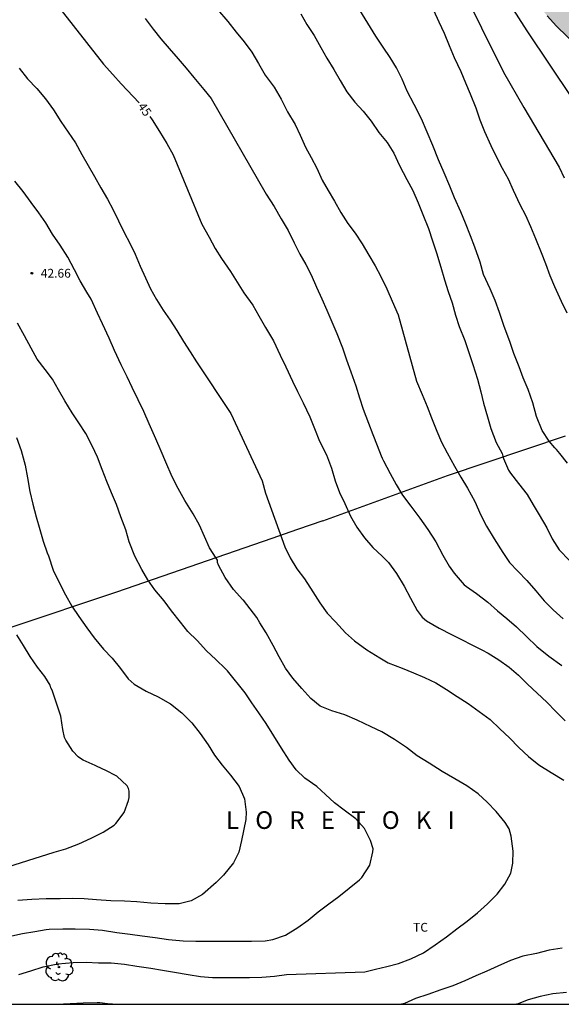
# Model space of a CAD drawing. Units: metres. Extents: x 580994 to 581344, y 4792535 to 4792791.
# Drawn here: x 581112 to 581158, y 4792540 to 4792624 of the extents above; entities that cross this region are included whole.
import ezdxf

# ---------------------------------------------------------------- set-up
doc = ezdxf.new("R2010")
doc.units = ezdxf.units.M
for name, color, linetype in [('010106', 9, 'Continuous'), ('020104', 34, 'Continuous'), ('020204', 9, 'Continuous'), ('020306', 9, 'Continuous'), ('020307', 24, 'Continuous'), ('020308', 9, 'Continuous'), ('070106', 6, 'Continuous'), ('070108', 9, 'VALLA'), ('100106', 63, 'Continuous'), ('100202', 3, 'Continuous'), ('100301', 7, 'Continuous'), ('990504', 63, 'Continuous')]:
    doc.layers.add(name, color=color, linetype=linetype)
doc.layers.add('020105', color=24, linetype='Continuous', lineweight=30)
doc.styles.add('ARIAL', font='ARIAL.TTF', dxfattribs={"height": 1})
doc.styles.add('ARIALI', font='ARIALI.TTF', dxfattribs={"height": 1})
doc.linetypes.add('VALLA', pattern='A,1,[200,DONOSTI.shx,S=0.1,R=0,X=0,Y=0],1', length=2)

# ---------------------------------------------------------------- blocks, each defined once
blk = doc.blocks.new('ARBOL')
blk.add_circle((0, 0), 0.0587)
for centre, radius, start, end in [((-0.564, 0.381), 0.532, 92.28, 254.58), ((-0.28, 0.855), 0.3, 359.28777, 173.60777), ((0.097, 0.97), 0.21, 23.15651, 160.46651), ((0.438, 0.881), 0.24, 301.57804, 139.32804), ((-0.091, 0.321), 0.12, 119.14, 310.56), ((0.656, 0.288), 0.443, 319.85562, 114.76562), ((0.819, -0.249), 0.383, 235.52754, 62.02753), ((-0.556, -0.339), 0.555, 142.64, 266.54), ((-0.039, -0.384), 0.21, 189.64, 323.88), ((0.299, -0.624), 0.532, 224.67, 0.24), ((-0.301, -0.676), 0.45, 213.78, 295.32)]:
    blk.add_arc(centre, radius, start, end)
blk = doc.blocks.new('COTAPU')
blk.add_circle((0, 0), 0.075)

msp = doc.modelspace()

# ---------------------------------------------------------------- hatches: boundary and pattern name
at = {"layer": '990504'}
msp.add_hatch(color=256, dxfattribs=at).paths.add_polyline_path([(581204.978, 4792776.723), (581205.138, 4792775.703), (581205.214, 4792774.579), (581205.23, 4792773.483), (581205.166, 4792772.259), (581204.77, 4792768.575), (581204.482, 4792767.459), (581204.062, 4792766.579), (581203.506, 4792765.771), (581202.846, 4792764.995), (581202.114, 4792764.328), (581201.29, 4792763.736), (581200.394, 4792763.212), (581199.45, 4792762.808), (581198.398, 4792762.488), (581195.174, 4792761.632), (581194.082, 4792761.38), (581193.006, 4792761.264), (581190.746, 4792761.22), (581189.702, 4792761.06), (581188.658, 4792760.728), (581187.742, 4792760.28), (581186.83, 4792759.612), (581186.154, 4792758.852), (581185.866, 4792757.76), (581186.198, 4792756.688), (581186.986, 4792755.828), (581187.822, 4792755.084), (581188.89, 4792754.632), (581189.978, 4792754.4), (581192.13, 4792753.816), (581193.194, 4792753.576), (581196.498, 4792753.248), (581198.534, 4792752.904), (581200.782, 4792752.612), (581204.158, 4792752.324), (581205.138, 4792752.192), (581206.074, 4792752.004), (581207.074, 4792751.756), (581209.314, 4792751.048), (581212.294, 4792749.84), (581216.389, 4792748.488), (581218.385, 4792747.976), (581219.385, 4792747.772), (581222.509, 4792747.256), (581223.561, 4792747.136), (581224.501, 4792747.116), (581226.615, 4792747.181), (581232.753, 4792747.193), (581238.677, 4792748.279), (581239.677, 4792748.231), (581240.813, 4792748.247), (581241.917, 4792748.359), (581246.445, 4792749.103), (581247.661, 4792749.183), (581248.86, 4792749.127), (581249.82, 4792748.959), (581250.812, 4792748.703), (581253.756, 4792747.727), (581254.9, 4792747.215), (581255.836, 4792746.703), (581256.724, 4792746.071), (581258.444, 4792744.415), (581260.34, 4792742.831), (581261.98, 4792741.543), (581262.804, 4792740.895), (581263.612, 4792740.191), (581265.796, 4792737.831), (581266.484, 4792736.991), (581267.116, 4792736.111), (581269.388, 4792732.415), (581270.451, 4792730.431), (581272.275, 4792726.519), (581274.019, 4792723.087), (581277.083, 4792716.711), (581278.027, 4792714.663), (581279.283, 4792711.671), (581279.763, 4792710.439), (581280.555, 4792708.143), (581280.979, 4792707.175), (581281.563, 4792706.239), (581282.307, 4792705.415), (581283.083, 4792704.687), (581283.963, 4792704.047), (581285.866, 4792702.791), (581286.882, 4792702.231), (581287.922, 4792701.751), (581288.954, 4792701.327), (581289.97, 4792701.055), (581290.97, 4792700.951), (581292.17, 4792700.919), (581293.29, 4792700.991), (581294.482, 4792701.183), (581296.634, 4792701.663), (581297.642, 4792701.967), (581298.698, 4792702.391), (581299.81, 4792702.951), (581300.722, 4792703.495), (581301.682, 4792704.095), (581302.594, 4792704.735), (581305.89, 4792707.391), (581308.61, 4792709.407), (581309.418, 4792710.047), (581310.266, 4792710.639), (581311.202, 4792711.199), (581312.194, 4792711.727), (581315.138, 4792713.087), (581316.402, 4792713.495), (581317.426, 4792713.726), (581318.514, 4792713.902), (581319.658, 4792714.022), (581321.938, 4792714.094), (581332.057, 4792714.118), (581334.481, 4792714.214), (581335.537, 4792714.382), (581336.625, 4792714.654), (581338.793, 4792715.502), (581339.665, 4792716.014), (581340.545, 4792716.598), (581341.593, 4792717.406), (581342.329, 4792718.134), (581343.193, 4792719.078), (581344.151, 4792720.227), (581344.148, 4792585.195), (581342.042, 4792583.482), (581340.422, 4792582.034), (581339.606, 4792581.386), (581338.71, 4792580.762), (581337.73, 4792580.174), (581335.674, 4792579.15), (581332.898, 4792577.526), (581331.99, 4792577.09), (581331.014, 4792576.73), (581328.81, 4792576.054), (581327.715, 4792575.778), (581326.551, 4792575.578), (581325.263, 4792575.41), (581323.127, 4792575.27), (581319.563, 4792575.118), (581315.951, 4792575.07), (581313.559, 4792574.995), (581302.515, 4792574.979), (581300.351, 4792574.939), (581290.42, 4792574.899), (581289.18, 4792574.847), (581281.52, 4792574.295), (581275.708, 4792574.139), (581272.148, 4792574.087), (581269.836, 4792573.975), (581266.144, 4792573.512), (581262.884, 4792573.044), (581260.556, 4792572.768), (581256.16, 4792572.408), (581252.561, 4792572.24), (581250.437, 4792572.188), (581249.565, 4792572.08), (581247.669, 4792571.708), (581244.621, 4792571.316), (581241.293, 4792570.728), (581240.049, 4792570.604), (581238.933, 4792570.552), (581229.581, 4792570.512), (581226.893, 4792570.612), (581225.721, 4792570.721), (581221.405, 4792571.297), (581220.293, 4792571.485), (581219.305, 4792571.741), (581217.278, 4792572.401), (581216.25, 4792572.757), (581215.186, 4792573.181), (581214.158, 4792573.729), (581213.326, 4792574.353), (581212.586, 4792575.089), (581211.854, 4792575.945), (581211.178, 4792576.893), (581209.834, 4792578.965), (581209.038, 4792579.925), (581208.186, 4792580.845), (581204.462, 4792584.233), (581203.426, 4792585.129), (581198.106, 4792589.293), (581194.903, 4792592.117), (581193.999, 4792592.985), (581193.047, 4792593.793), (581190.987, 4792595.369), (581188.903, 4792597.093), (581187.259, 4792598.685), (581186.455, 4792599.381), (581185.599, 4792600.005), (581182.731, 4792601.805), (581181.659, 4792602.561), (581179.755, 4792604.197), (581177.067, 4792606.341), (581176.135, 4792606.889), (581175.224, 4792607.541), (581173.392, 4792609.129), (581172.4, 4792610.001), (581169.232, 4792612.477), (581168.312, 4792613.245), (581162.536, 4792618.513), (581161.004, 4792620.117), (581159.22, 4792621.74), (581157.432, 4792623.48), (581156.632, 4792624.352), (581155.936, 4792625.232), (581155.268, 4792626.168), (581153.833, 4792628.28), (581151.277, 4792632.248), (581150.713, 4792633.184), (581150.217, 4792634.176), (581149.753, 4792635.232), (581148.961, 4792637.28), (581148.625, 4792638.296), (581148.097, 4792640.38), (581147.493, 4792643.608), (581147.349, 4792644.624), (581147.153, 4792646.68), (581147.089, 4792647.812), (581147.049, 4792649.956), (581147.105, 4792651.256), (581147.397, 4792654.684), (581147.657, 4792656.756), (581147.865, 4792658.036), (581148.145, 4792659.252), (581148.329, 4792660.264), (581148.449, 4792661.316), (581148.493, 4792662.336), (581148.425, 4792663.6), (581148.242, 4792664.84), (581147.774, 4792667.043), (581147.482, 4792668.231), (581146.874, 4792670.263), (581145.926, 4792673.767), (581143.806, 4792680.211), (581143.074, 4792682.271), (581142.57, 4792683.439), (581140.674, 4792687.175), (581140.178, 4792688.051), (581139.446, 4792689.075), (581138.646, 4792689.999), (581137.086, 4792691.551), (581136.13, 4792692.307), (581135.046, 4792692.967), (581133.843, 4792693.411), (581131.855, 4792693.855), (581130.639, 4792694.067), (581129.563, 4792694.187), (581119.115, 4792694.195), (581116.665, 4792694.062), (581112.501, 4792694.07), (581111.421, 4792694.11), (581108.177, 4792694.367), (581104.009, 4792694.571), (581102.845, 4792694.751), (581099.522, 4792695.367), (581096.31, 4792695.835), (581095.13, 4792696.099), (581093.998, 4792696.475), (581092.906, 4792697.027), (581090.862, 4792698.423), (581088.226, 4792699.831), (581087.174, 4792700.471), (581082.522, 4792703.747), (581081.698, 4792704.435), (581080.194, 4792705.915), (581078.838, 4792707.527), (581076.847, 4792710.239), (581075.623, 4792712.023), (581074.999, 4792713.199), (581074.167, 4792715.175), (581073.279, 4792717.095), (581072.475, 4792719.027), (581071.031, 4792723.491), (581069.839, 4792726.786), (581069.047, 4792729.19), (581067.411, 4792733.866), (581065.471, 4792739.83), (581065.124, 4792741.106), (581064.552, 4792743.51), (581063.564, 4792748.134), (581062.784, 4792752.698), (581062.352, 4792755.014), (581062.112, 4792756.062), (581061.804, 4792757.078), (581061.404, 4792758.098), (581060.44, 4792760.238), (581059.4, 4792762.35), (581058.816, 4792763.354), (581058.148, 4792764.298), (581056.652, 4792766.19), (581055.848, 4792766.986), (581054.828, 4792767.834), (581053.852, 4792768.726), (581052.88, 4792769.478), (581051.753, 4792770.146), (581049.665, 4792771.218), (581047.541, 4792772.326), (581046.437, 4792772.786), (581044.081, 4792773.61), (581042.961, 4792774.086), (581041.845, 4792774.642), (581039.681, 4792775.618), (581036.377, 4792777.346), (581033.169, 4792778.682), (581032.209, 4792779.414), (581031.377, 4792780.118), (581030.805, 4792780.966), (581030.681, 4792782.046), (581030.833, 4792783.13), (581031.533, 4792785.202), (581031.997, 4792786.29), (581032.993, 4792788.229), (581033.441, 4792789.237), (581033.835, 4792790.293), (581213.433, 4792790.29), (581210.162, 4792788.931), (581208.046, 4792788.195), (581207.066, 4792787.527), (581206.218, 4792786.575), (581205.53, 4792785.535), (581205.006, 4792784.407), (581204.698, 4792783.223), (581204.506, 4792782.047), (581204.39, 4792780.879), (581204.358, 4792779.843), (581204.482, 4792778.687)])

# ---------------------------------------------------------------- linework, layer by layer
at = {"layer": '010106', "flags": 128}
msp.add_lwpolyline([(580994.157, 4792540.301), (581344.147, 4792540.294), (581344.153, 4792790.287), (580994.163, 4792790.294)], close=True, dxfattribs=at)
at = {"layer": '020104', "flags": 128}
for points, elevation in [([(581149.181, 4792627.123), (581152.925, 4792619.558), (581154.669, 4792616.559), (581157.671, 4792611.464), (581158.092, 4792610.571)], 51), ([(581158.786, 4792617.306), (581154.935, 4792623.083), (581152.575, 4792626.798)], 52), ([(581128.623, 4792624.871), (581129.517, 4792623.853), (581130.221, 4792622.951), (581130.899, 4792622.123), (581131.537, 4792621.243), (581132.113, 4792620.281), (581132.673, 4792619.291), (581133.433, 4792618.281), (581134.039, 4792617.271), (581134.583, 4792616.177), (581135.231, 4792615.117), (581135.669, 4792614.191), (581136.101, 4792613.189), (581136.599, 4792612.303), (581137.075, 4792611.395), (581137.523, 4792610.373), (581138.037, 4792609.479), (581138.579, 4792608.599), (581139.113, 4792607.627), (581139.717, 4792606.675), (581140.328, 4792605.853), (581140.916, 4792604.953), (581141.502, 4792603.985), (581142.028, 4792603.079), (581142.51, 4792602.187), (581143.022, 4792601.143), (581143.486, 4792600.075), (581143.994, 4792598.913), (581145.536, 4792593.294), (581146.03, 4792592.134), (581146.446, 4792591.12), (581146.814, 4792590.16), (581147.274, 4792589.02), (581147.674, 4792588.094), (581148.134, 4792587.188), (581148.77, 4792586.066), (581149.294, 4792585.13), (581149.868, 4792584.174), (581150.492, 4792583.038), (581151.006, 4792581.896), (581151.478, 4792580.942), (581152.152, 4792579.866), (581152.882, 4792578.712), (581153.457, 4792577.852), (581154.155, 4792577.112), (581154.929, 4792576.32), (581155.689, 4792575.452), (581156.399, 4792574.596), (581157.163, 4792573.824), (581158.003, 4792573.074)], 47), ([(581122.486, 4792624.123), (581123.168, 4792623.211), (581123.816, 4792622.389), (581124.516, 4792621.563), (581125.284, 4792620.689), (581125.962, 4792619.891), (581126.614, 4792619.109), (581127.47, 4792618.091), (581128.098, 4792617.327), (581132.764, 4792609.168), (581133.434, 4792608.122), (581134.042, 4792607.076), (581134.634, 4792606.098), (581135.15, 4792605.048), (581135.64, 4792604.067), (581136.144, 4792603.203), (581136.602, 4792602.311), (581137.035, 4792601.263), (581137.507, 4792600.277), (581137.935, 4792599.329), (581138.335, 4792598.331), (581138.761, 4792597.335), (581139.263, 4792596.111), (581139.593, 4792595.091), (581139.949, 4792594.079), (581140.381, 4792592.871), (581140.687, 4792591.871), (581141.013, 4792590.895), (581141.473, 4792589.703), (581141.831, 4792588.743), (581142.195, 4792587.807), (581142.535, 4792586.943), (581142.619, 4792586.737), (581142.743, 4792586.497), (581143.297, 4792585.429), (581143.805, 4792584.481), (581144.345, 4792583.591), (581145.065, 4792582.653), (581145.813, 4792581.623), (581146.505, 4792580.661), (581147.195, 4792579.611), (581147.773, 4792578.481), (581148.317, 4792577.553), (581148.742, 4792576.961), (581149.595, 4792575.961), (581149.795, 4792575.813), (581150.645, 4792575.233), (581151.594, 4792574.489), (581152.42, 4792573.753), (581153.226, 4792573.101), (581154.042, 4792572.391), (581154.894, 4792571.577), (581155.76, 4792570.705), (581156.79, 4792569.883), (581157.89, 4792569.101)], 46), ([(581135.715, 4792624.525), (581136.215, 4792623.617), (581136.855, 4792622.659), (581137.413, 4792621.665), (581137.915, 4792620.733), (581138.511, 4792619.775), (581139.045, 4792618.853), (581139.619, 4792617.873), (581140.309, 4792616.991), (581141.011, 4792616.225), (581141.691, 4792615.377), (581142.335, 4792614.437), (581143.037, 4792613.567), (581143.607, 4792612.677), (581144.098, 4792611.629), (581144.73, 4792610.435), (581145.238, 4792609.489), (581145.676, 4792608.441), (581146.084, 4792607.451), (581146.568, 4792606.253), (581146.9, 4792605.203), (581147.23, 4792604.197), (581147.62, 4792602.965), (581147.91, 4792601.901), (581148.238, 4792600.903), (581148.558, 4792599.949), (581148.854, 4792598.897), (581149.178, 4792597.919), (581149.654, 4792596.737), (581149.998, 4792595.705), (581150.318, 4792594.691), (581150.722, 4792593.453), (581150.998, 4792592.386), (581151.228, 4792591.398), (581151.572, 4792590.238), (581151.86, 4792589.268), (581152.316, 4792588.054), (581152.822, 4792587.128), (581152.868, 4792586.902), (581152.936, 4792586.712), (581153.358, 4792585.726), (581153.516, 4792585.468), (581154.22, 4792584.568), (581154.934, 4792583.638), (581155.456, 4792582.772), (581155.96, 4792581.908), (581156.603, 4792580.804), (581157.079, 4792579.874), (581157.655, 4792578.938), (581158.549, 4792578.026)], 48), ([(581158.38, 4792586.316), (581157.728, 4792587.12), (581157.568, 4792587.308), (581157.448, 4792587.48), (581157.288, 4792587.608), (581156.808, 4792588.17), (581156.21, 4792589.097), (581155.748, 4792590.275), (581155.424, 4792591.443), (581155.016, 4792592.569), (581154.616, 4792593.553), (581154.268, 4792594.509), (581153.816, 4792595.633), (581153.46, 4792596.643), (581153, 4792597.929), (581152.586, 4792599.109), (581152.226, 4792600.143), (581151.79, 4792601.127), (581151.246, 4792602.347), (581150.942, 4792603.397), (581150.5, 4792604.663), (581150.12, 4792605.643), (581149.714, 4792606.719), (581149.316, 4792607.669), (581148.758, 4792608.857), (581148.372, 4792609.869), (581147.89, 4792611.001), (581147.412, 4792612.089), (581146.94, 4792613.329), (581146.438, 4792614.457), (581145.969, 4792615.601), (581145.349, 4792616.805), (581144.761, 4792617.951), (581144.325, 4792618.951), (581143.831, 4792619.923), (581143.295, 4792620.807), (581142.705, 4792621.679), (581142.085, 4792622.619), (581141.393, 4792623.713), (581140.739, 4792624.813)], 49), ([(581111.785, 4792619.897), (581112.497, 4792618.983), (581113.289, 4792618.163), (581114.008, 4792617.299), (581114.684, 4792616.349), (581115.316, 4792615.367), (581115.948, 4792614.453), (581116.574, 4792613.533), (581117.118, 4792612.545), (581117.636, 4792611.609), (581118.188, 4792610.685), (581118.73, 4792609.709), (581119.272, 4792608.755), (581119.766, 4792607.835), (581120.232, 4792606.913), (581120.704, 4792605.935), (581121.178, 4792605.017), (581121.628, 4792604.075), (581122.054, 4792603.053), (581122.502, 4792602.061), (581122.948, 4792601.141), (581123.454, 4792600.237), (581124.018, 4792599.321), (581124.612, 4792598.461), (581125.182, 4792597.589), (581125.756, 4792596.655), (581126.308, 4792595.775), (581126.848, 4792594.925), (581129.779, 4792590.525), (581132.415, 4792584.801), (581132.723, 4792583.771), (581134.367, 4792579.183), (581134.819, 4792578.265), (581135.375, 4792577.317), (581136.017, 4792576.473), (581136.745, 4792575.369), (581137.335, 4792574.441), (581137.957, 4792573.549), (581138.667, 4792572.803), (581139.521, 4792571.885), (581140.261, 4792571.197), (581141.323, 4792570.443), (581142.431, 4792569.763), (581143.142, 4792569.32), (581144.331, 4792568.867), (581145.299, 4792568.477), (581146.23, 4792568.093), (581147.17, 4792567.629), (581148.082, 4792567.069), (581149.004, 4792566.467), (581149.942, 4792565.859), (581150.862, 4792565.205), (581151.792, 4792564.501), (581152.636, 4792563.711), (581153.456, 4792562.941), (581154.246, 4792562.137), (581155.052, 4792561.357), (581155.936, 4792560.643), (581156.99, 4792560.003), (581158.07, 4792559.367)], 44), ([(581111.765, 4792542.839), (581112.783, 4792543.127), (581113.829, 4792543.469), (581115.079, 4792543.735), (581116.355, 4792543.857), (581117.477, 4792543.885), (581118.513, 4792543.823), (581119.609, 4792543.813), (581120.727, 4792543.705), (581121.767, 4792543.535), (581122.961, 4792543.369), (581123.955, 4792543.204), (581124.981, 4792543.03), (581126.131, 4792542.832), (581127.184, 4792542.658), (581128.198, 4792542.562), (581129.276, 4792542.562), (581130.29, 4792542.578), (581131.346, 4792542.582), (581132.388, 4792542.592), (581133.476, 4792542.676), (581134.5, 4792542.834), (581141.156, 4792543.068), (581142.044, 4792543.272), (581143.032, 4792543.496), (581144.02, 4792543.754), (581145.064, 4792544.166), (581146.134, 4792544.67), (581147.138, 4792545.342), (581148.086, 4792546.024), (581148.958, 4792546.7), (581149.856, 4792547.358), (581150.732, 4792548.064), (581151.58, 4792548.824), (581152.386, 4792549.666), (581153.046, 4792550.514), (581153.554, 4792551.434), (581153.738, 4792552.3), (581153.758, 4792553.312), (581153.596, 4792554.582), (581153.408, 4792555.214), (581153.076, 4792555.76), (581152.316, 4792556.681), (581151.544, 4792557.473), (581150.792, 4792558.179), (581149.806, 4792558.865), (581148.796, 4792559.461), (581147.716, 4792560.089), (581146.622, 4792560.791), (581145.606, 4792561.42), (581144.686, 4792562.122), (581143.682, 4792562.802), (581142.608, 4792563.454), (581141.687, 4792563.892), (581140.489, 4792564.442), (581139.459, 4792564.9), (581138.351, 4792565.26), (581137.369, 4792565.654), (581136.549, 4792566.306), (581135.789, 4792567.134), (581135.043, 4792568.02), (581134.411, 4792568.866), (581133.859, 4792569.854), (581133.375, 4792570.815), (581132.771, 4792571.889), (581132.233, 4792572.741), (581131.975, 4792573.185), (581130.829, 4792574.669), (581130.793, 4792574.695), (581129.993, 4792575.579), (581129.289, 4792576.583), (581128.725, 4792577.639), (581128.637, 4792577.857), (581128.639, 4792578.057), (581128.527, 4792578.243), (581127.953, 4792579.101), (581127.517, 4792580.077), (581127.099, 4792581.049), (581126.559, 4792582.009), (581125.863, 4792583.147), (581125.303, 4792584.167), (581124.793, 4792585.151), (581124.24, 4792586.405), (581123.858, 4792587.341), (581123.384, 4792588.389), (581122.828, 4792589.639), (581122.36, 4792590.695), (581121.896, 4792591.695), (581121.38, 4792592.735), (581120.954, 4792593.649), (581120.45, 4792594.667), (581119.884, 4792595.883), (581119.416, 4792596.929), (581118.85, 4792598.147), (581118.44, 4792599.069), (581117.9, 4792600.257), (581117.526, 4792600.859), (581116.964, 4792601.821), (581116.48, 4792602.761), (581115.912, 4792603.823), (581115.268, 4792604.837), (581114.626, 4792605.791), (581114.048, 4792606.731), (581113.45, 4792607.589), (581112.812, 4792608.465), (581112.132, 4792609.413), (581111.42, 4792610.289)], 43), ([(581110.913, 4792546.063), (581112.051, 4792546.303), (581113.099, 4792546.479), (581114.085, 4792546.649), (581114.329, 4792546.683), (581115.483, 4792546.723), (581116.543, 4792546.721), (581117.767, 4792546.681), (581118.851, 4792546.594), (581120.087, 4792546.41), (581121.209, 4792546.25), (581122.217, 4792546.128), (581123.333, 4792545.982), (581124.475, 4792545.808), (581125.709, 4792545.69), (581126.797, 4792545.654), (581128.041, 4792545.65), (581129.282, 4792545.65), (581130.332, 4792545.65), (581131.526, 4792545.658), (581132.676, 4792545.698), (581133.338, 4792545.806), (581134.41, 4792546.178), (581135.446, 4792546.82), (581136.332, 4792547.44), (581137.194, 4792548.148), (581138.08, 4792548.842), (581138.928, 4792549.462), (581139.808, 4792550.162), (581140.684, 4792550.876), (581140.89, 4792551.07), (581141.57, 4792552.128), (581141.83, 4792553.248), (581141.846, 4792553.506), (581141.632, 4792554.224), (581141.132, 4792555.232), (581140.376, 4792556.054), (581139.398, 4792556.81), (581138.574, 4792557.438), (581137.813, 4792558.124), (581137.069, 4792558.812), (581136.049, 4792559.514), (581135.315, 4792560.24), (581134.709, 4792561.046), (581134.067, 4792562.07), (581133.415, 4792563.112), (581132.757, 4792564.178), (581132.139, 4792565.086), (581131.537, 4792565.916), (581130.979, 4792566.77), (581129.487, 4792568.66), (581129.323, 4792568.816), (581128.497, 4792569.604), (581127.703, 4792570.364), (581126.917, 4792571.222), (581126.123, 4792572), (581125.491, 4792572.786), (581124.715, 4792573.764), (581124.105, 4792574.604), (581123.311, 4792575.55), (581122.707, 4792576.382), (581122.205, 4792577.26), (581121.621, 4792578.394), (581121.127, 4792579.618), (581120.831, 4792580.633), (581120.424, 4792581.747), (581120.054, 4792582.791), (581119.628, 4792583.775), (581119.216, 4792584.735), (581118.836, 4792585.783), (581118.446, 4792586.827), (581117.992, 4792587.781), (581117.452, 4792588.825), (581116.858, 4792589.749), (581116.28, 4792590.599), (581115.654, 4792591.597), (581115.134, 4792592.545), (581114.598, 4792593.439), (581113.982, 4792594.275), (581113.322, 4792595.141), (581112.802, 4792596.079), (581112.246, 4792597.133), (581111.63, 4792598.217)], 42), ([(581111.542, 4792588.495), (581111.942, 4792587.375), (581112.292, 4792586.134), (581112.496, 4792585.058), (581112.7, 4792583.9), (581112.954, 4792582.83), (581113.234, 4792581.754), (581113.538, 4792580.656), (581113.818, 4792579.674), (581114.154, 4792578.692), (581114.258, 4792578.416), (581114.678, 4792577.212), (581115.242, 4792576.042), (581115.72, 4792575.118), (581116.255, 4792574.144), (581116.847, 4792573.258), (581117.535, 4792572.318), (581118.161, 4792571.458), (581118.945, 4792570.506), (581119.689, 4792569.716), (581120.385, 4792568.854), (581121.045, 4792567.978), (581121.551, 4792567.522), (581122.561, 4792566.922), (581123.591, 4792566.452), (581124.633, 4792565.84), (581125.593, 4792565.074), (581126.441, 4792564.214), (581127.163, 4792563.33), (581127.835, 4792562.344), (581128.365, 4792561.482), (581129.031, 4792560.62), (581129.739, 4792559.786), (581130.479, 4792558.828), (581130.927, 4792557.756), (581131.071, 4792556.642), (581131.051, 4792556.016), (581130.678, 4792554.227), (581130.431, 4792553.241), (581130, 4792552.316), (581129.138, 4792551.269), (581128.522, 4792550.652), (581127.351, 4792549.64), (581126.397, 4792549.082), (581125.377, 4792548.848), (581124.179, 4792548.84), (581122.955, 4792548.884), (581121.791, 4792549.016), (581120.741, 4792549.074), (581119.565, 4792549.102), (581118.347, 4792549.178), (581117.301, 4792549.254), (581116.295, 4792549.278), (581115.257, 4792549.269), (581114.083, 4792549.265), (581112.857, 4792549.203), (581111.655, 4792549.129)], 41), ([(581157.91, 4792545.072), (581156.814, 4792544.888), (581155.738, 4792544.626), (581154.588, 4792544.39), (581153.528, 4792544.028), (581152.438, 4792543.53), (581151.51, 4792543.122), (581150.578, 4792542.726), (581149.65, 4792542.286), (581148.632, 4792541.862), (581147.614, 4792541.52), (581146.496, 4792541.12), (581145.47, 4792540.782), (581144.534, 4792540.376), (581144.272, 4792540.298)], 44), ([(581119.697, 4792540.299), (581119.283, 4792540.337), (581118.643, 4792540.407), (581118.403, 4792540.407), (581117.215, 4792540.391), (581116.119, 4792540.337), (581115.537, 4792540.299)], 44)]:
    msp.add_lwpolyline(points, dxfattribs=dict(at, elevation=elevation))
at = {"layer": '020105', "flags": 128}
for points, elevation in [([(581110.742, 4792629.99), (581112.144, 4792628.478), (581112.86, 4792627.73), (581113.552, 4792626.954), (581114.204, 4792626.126), (581114.914, 4792625.368), (581118.951, 4792620.248), (581119.725, 4792619.364), (581120.449, 4792618.574), (581121.962, 4792616.951)], 45), ([(581146.981, 4792624.833), (581147.439, 4792623.843), (581147.879, 4792622.871), (581148.309, 4792621.811), (581148.753, 4792620.805), (581149.303, 4792619.601), (581149.712, 4792618.647), (581150.11, 4792617.707), (581150.584, 4792616.513), (581150.932, 4792615.501), (581151.308, 4792614.507), (581151.864, 4792613.311), (581152.336, 4792612.341), (581152.832, 4792611.381), (581153.32, 4792610.495), (581153.766, 4792609.535), (581154.32, 4792608.295), (581154.802, 4792607.397), (581155.234, 4792606.445), (581155.644, 4792605.399), (581156.146, 4792604.235), (581156.5, 4792603.289), (581156.868, 4792602.253), (581157.276, 4792601.319), (581157.832, 4792600.093), (581158.308, 4792599.081)], 50), ([(581122.887, 4792615.778), (581123.087, 4792615.496), (581123.703, 4792614.52), (581124.339, 4792613.5), (581124.879, 4792612.52), (581127.312, 4792606.625), (581127.922, 4792605.525), (581128.44, 4792604.569), (581128.968, 4792603.709), (581129.728, 4792602.609), (581130.31, 4792601.687), (581130.872, 4792600.805), (581131.622, 4792599.729), (581132.142, 4792598.837), (581132.704, 4792597.839), (581133.377, 4792596.709), (581133.961, 4792595.503), (581134.425, 4792594.487), (581135.001, 4792593.293), (581135.437, 4792592.389), (581135.903, 4792591.429), (581136.487, 4792590.239), (581136.869, 4792589.245), (581137.293, 4792588.187), (581137.885, 4792587.015), (581138.321, 4792585.891), (581138.639, 4792584.817), (581139.009, 4792583.809), (581139.449, 4792582.877), (581139.931, 4792581.811), (581140.481, 4792580.859), (581141.113, 4792579.945), (581141.829, 4792579.135), (581142.637, 4792578.401), (581143.161, 4792577.851), (581143.829, 4792576.933), (581144.501, 4792575.841), (581145.035, 4792574.833), (581145.599, 4792573.785), (581146.027, 4792573.211), (581146.387, 4792572.889), (581147.457, 4792572.275), (581148.509, 4792571.735), (581151.1, 4792570.433), (581151.62, 4792570.161), (581152.526, 4792569.583), (581153.41, 4792568.963), (581154.206, 4792568.269), (581154.984, 4792567.515), (581155.796, 4792566.757), (581156.61, 4792565.985), (581157.386, 4792565.187), (581158.176, 4792564.397)], 45), ([(581110.292, 4792551.8), (581114.767, 4792553.234), (581115.747, 4792553.526), (581116.841, 4792553.936), (581117.907, 4792554.428), (581118.919, 4792554.944), (581119.851, 4792555.536), (581120.007, 4792555.672), (581120.699, 4792556.606), (581121.067, 4792557.618), (581121.113, 4792557.882), (581121.133, 4792558.15), (581121.117, 4792558.41), (581121.057, 4792558.656), (581120.955, 4792558.868), (581120.077, 4792559.698), (581119.101, 4792560.208), (581118.885, 4792560.298), (581118.237, 4792560.588), (581117.207, 4792561.064), (581116.999, 4792561.186), (581116.803, 4792561.326), (581116.335, 4792561.82), (581115.735, 4792562.766), (581115.645, 4792562.976), (581115.495, 4792563.66), (581115.313, 4792564.804), (581114.959, 4792565.904), (581114.575, 4792567.01), (581114.479, 4792567.198), (581114.419, 4792567.422), (581113.947, 4792568.156), (581113.327, 4792568.948), (581112.715, 4792569.876), (581112.138, 4792570.808), (581111.588, 4792571.716)], 40), ([(581158.274, 4792541.306), (581157.128, 4792541.176), (581156.05, 4792540.958), (581155.03, 4792540.676), (581154.088, 4792540.318), (581154.037, 4792540.298)], 45)]:
    msp.add_lwpolyline(points, dxfattribs=dict(at, elevation=elevation))
at = {"layer": '070106'}
msp.add_polyline3d([(581137.588, 4792581.402, 44.953), (581135.417, 4792580.655, 44.579), (581133.246, 4792579.909, 44.205)], dxfattribs=at)
at = {"layer": '070108'}
for points in [[(581137.588, 4792581.402, 43.669), (581148.176, 4792585.258, 45.937), (581158.212, 4792588.637, 48.997)], [(581133.246, 4792579.909, 44.007), (581120.038, 4792575.326, 41.807), (581111.063, 4792572.342, 40.735), (581103.191, 4792570.046, 39.271), (581095.439, 4792567.478, 38.247), (581086.671, 4792564.431, 37.495), (581077.191, 4792561.103, 36.927), (581066.704, 4792557.695, 36.767), (581057.248, 4792554.944, 36.599)]]:
    msp.add_polyline3d(points, dxfattribs=at)
at = {"layer": '100106', "elevation": 46.032, "flags": 128}
msp.add_lwpolyline([(581156.632, 4792624.352), (581157.432, 4792623.48), (581159.22, 4792621.74)], dxfattribs=at)

# ---------------------------------------------------------------- block references
at = {"layer": '020204', "rotation": 359.9987685839998}
msp.add_blockref('COTAPU', (581112.864, 4792602.457, 42.664), dxfattribs=at)
at = {"layer": '100202', "rotation": 359.9987685839998}
msp.add_blockref('ARBOL', (581115.154, 4792543.456, 42.868), dxfattribs=at)

# ---------------------------------------------------------------- texts
at = {"layer": '020306', "style": 'ARIALI'}
msp.add_text('L   O   R   E   T   O   K   I', height=1.49996, rotation=359.99877, dxfattribs=at).set_placement((581129.356, 4792555.207))
at = {"layer": '020307', "style": 'ARIALI'}
msp.add_text('45', height=0.75, rotation=305.35877, dxfattribs=at).set_placement((581121.817, 4792616.637, 44.999))
at = {"layer": '020308', "style": 'ARIAL'}
msp.add_text('42.66', height=0.75, rotation=359.99877, dxfattribs=at).set_placement((581113.614, 4792602.082, 42.663))
at = {"layer": '100301', "style": 'ARIAL'}
msp.add_text('TC', height=0.75, rotation=359.99877, dxfattribs=at).set_placement((581145.252, 4792546.467))

doc.saveas('drawing.dxf')
